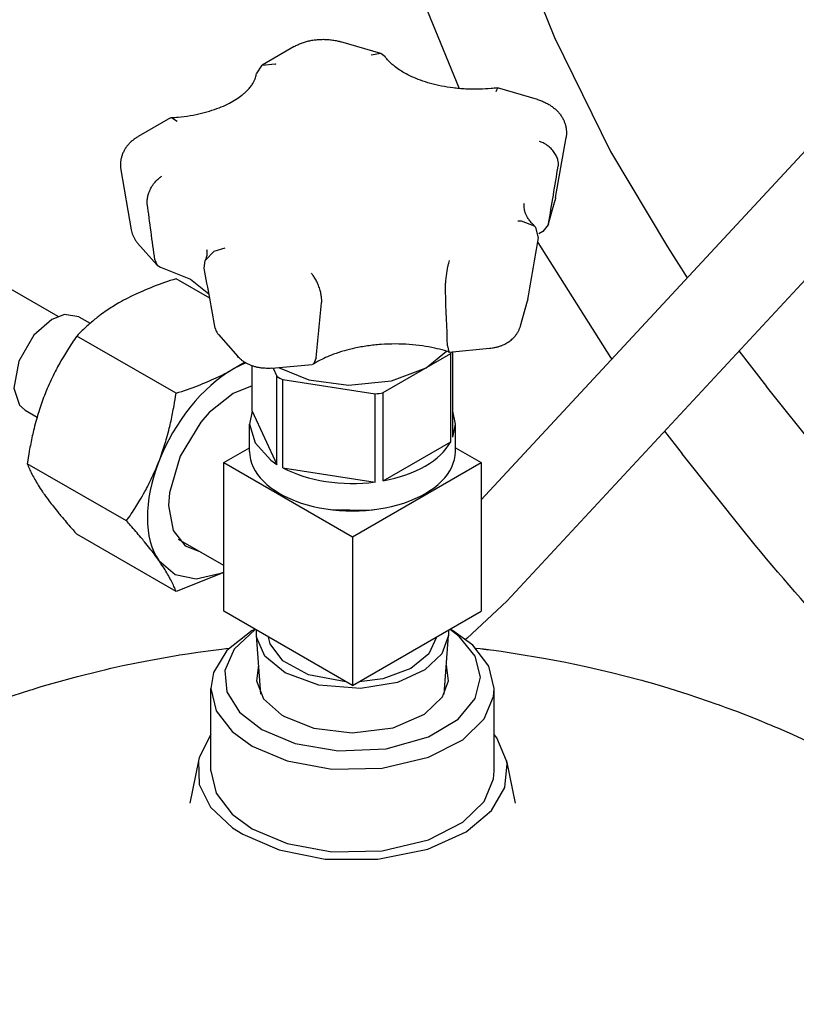
# Model space of a CAD drawing. Units: millimetres. Extents: x 37 to 18719, y -467 to 3184.
# Drawn here: x 18036 to 18152, y 1239 to 1385 of the extents above; entities that cross this region are included whole.
import ezdxf

# ---------------------------------------------------------------- set-up
doc = ezdxf.new("R2010")
doc.units = ezdxf.units.MM
doc.linetypes.add('K5LT_BASIC', pattern=[0])
doc.layers.add('Системный слой (16)', color=7, linetype='Continuous')

# ---------------------------------------------------------------- blocks, each defined once
blk = doc.blocks.new('U2351')
at = {"layer": 'Системный слой (16)', "linetype": 'K5LT_BASIC'}
for p, q in [((18083.48, 1453.19), (18084.21, 1438.46)), ((18084.21, 1438.46), (18086.23, 1424.04)), ((18090.86, 1404.5), (18096, 1388.99)), ((18096, 1388.99), (18101.63, 1375.26)), ((18113.29, 1352.44), (18124.07, 1335.38)), ((18124.07, 1335.38), (18124.25, 1335.13)), ((18132.07, 1324.44), (18134.7, 1321.09))]:
    blk.add_line(p, q, dxfattribs=at)
blk = doc.blocks.new('U2352')
at = {"layer": 'Системный слой (16)', "linetype": 'K5LT_BASIC'}
for p, q in [((18099.48, 1453.19), (18100.17, 1439.6)), ((18100.17, 1439.6), (18102.35, 1424.93)), ((18102.35, 1424.93), (18104.19, 1416.58)), ((18109.72, 1398.1), (18115.77, 1382.84)), ((18115.77, 1382.84), (18124.08, 1365.93)), ((18124.08, 1365.93), (18132.52, 1351.77)), ((18132.52, 1351.77), (18135.42, 1347.17)), ((18143.11, 1336.34), (18147.2, 1331.08))]:
    blk.add_line(p, q, dxfattribs=at)
blk = doc.blocks.new('U2385')
at = {"layer": 'Системный слой (16)', "linetype": 'K5LT_BASIC'}
for p, q in [((18082.59, 1312.81), (18088.25, 1312.71)), ((18088.25, 1312.71), (18089.05, 1312.81))]:
    blk.add_line(p, q, dxfattribs=at)
blk = doc.blocks.new('U2386')
at = {"layer": 'Системный слой (16)', "linetype": 'K5LT_BASIC'}
for p, q in [((18070.95, 1327.44), (18070.57, 1325.5)), ((18070.57, 1325.5), (18071.37, 1322.7)), ((18071.37, 1322.7), (18073.71, 1320.15)), ((18073.71, 1320.15), (18074.62, 1319.53))]:
    blk.add_line(p, q, dxfattribs=at)
blk = doc.blocks.new('U2387')
at = {"layer": 'Системный слой (16)', "linetype": 'K5LT_BASIC'}
for p, q in [((18101.07, 1325.5), (18100.7, 1327.44)), ((18100.7, 1323.56), (18101.07, 1325.5))]:
    blk.add_line(p, q, dxfattribs=at)
blk = doc.blocks.new('U2388')
at = {"layer": 'Системный слой (16)', "linetype": 'K5LT_BASIC'}
for p, q in [((18096.73, 1333.84), (18099.78, 1336.3)), ((18074.85, 1333.88), (18079.34, 1332.07)), ((18091.62, 1331.9), (18096.73, 1333.84)), ((18079.34, 1332.07), (18085.22, 1331.26)), ((18085.22, 1331.26), (18091.62, 1331.9))]:
    blk.add_line(p, q, dxfattribs=at)
blk = doc.blocks.new('U2389')
at = {"layer": 'Системный слой (16)', "linetype": 'K5LT_BASIC'}
for p, q in [((18110.87, 1355.6), (18110.32, 1355.58)), ((18112.83, 1354.86), (18110.87, 1355.6)), ((18113.01, 1354.67), (18112.83, 1354.86)), ((18113.42, 1353.13), (18113.01, 1354.67))]:
    blk.add_line(p, q, dxfattribs=at)
blk = doc.blocks.new('U2390')
at = {"layer": 'Системный слой (16)', "linetype": 'K5LT_BASIC'}
for p, q in [((18107.3, 1375.36), (18107.05, 1374.76)), ((18107.32, 1375.36), (18107.3, 1375.36))]:
    blk.add_line(p, q, dxfattribs=at)
blk = doc.blocks.new('U2391')
at = {"layer": 'Системный слой (16)', "linetype": 'K5LT_BASIC'}
for p, q in [((18057.34, 1348.78), (18061.8, 1346.98)), ((18061.8, 1346.98), (18064.53, 1344.83)), ((18064.53, 1344.83), (18064.53, 1344.83)), ((18064.53, 1344.83), (18064.53, 1344.83)), ((18064.53, 1344.83), (18064.53, 1344.83)), ((18064.53, 1344.83), (18064.53, 1344.83)), ((18064.53, 1344.83), (18064.53, 1344.83)), ((18064.53, 1344.83), (18064.53, 1344.83)), ((18064.53, 1344.83), (18064.53, 1344.83))]:
    blk.add_line(p, q, dxfattribs=at)
blk = doc.blocks.new('U2392')
at = {"layer": 'Системный слой (16)', "linetype": 'K5LT_BASIC'}
for p, q in [((18099.92, 1337.11), (18100.1, 1336.21)), ((18100.1, 1336.21), (18100.12, 1336.19)), ((18100.12, 1336.19), (18100.15, 1336.19))]:
    blk.add_line(p, q, dxfattribs=at)
blk = doc.blocks.new('U2393')
at = {"layer": 'Системный слой (16)', "linetype": 'K5LT_BASIC'}
for p, q in [((18080.44, 1335.33), (18080.04, 1334.4)), ((18080.04, 1334.4), (18079.83, 1334.33))]:
    blk.add_line(p, q, dxfattribs=at)
blk = doc.blocks.new('U2394')
at = {"layer": 'Системный слой (16)', "linetype": 'K5LT_BASIC'}
for p, q in [((18071.58, 1377.45), (18072.42, 1378.74)), ((18072.42, 1378.74), (18074.35, 1378.92)), ((18074.35, 1378.92), (18074.45, 1378.9))]:
    blk.add_line(p, q, dxfattribs=at)
blk = doc.blocks.new('U2395')
at = {"layer": 'Системный слой (16)', "linetype": 'K5LT_BASIC'}
for p, q in [((18090.03, 1380.45), (18088.6, 1380.19)), ((18090.64, 1380.01), (18090.03, 1380.45))]:
    blk.add_line(p, q, dxfattribs=at)
blk = doc.blocks.new('U2396')
at = {"layer": 'Системный слой (16)', "linetype": 'K5LT_BASIC'}
for p, q in [((18058.83, 1370.9), (18059.01, 1370.95)), ((18059.01, 1370.95), (18059.81, 1370.44))]:
    blk.add_line(p, q, dxfattribs=at)
blk = doc.blocks.new('U2397')
at = {"layer": 'Системный слой (16)', "linetype": 'K5LT_BASIC'}
for p, q in [((18056.52, 1349.87), (18056.85, 1349.09)), ((18056.85, 1349.09), (18057.34, 1348.78))]:
    blk.add_line(p, q, dxfattribs=at)
blk = doc.blocks.new('U2398')
at = {"layer": 'Системный слой (16)', "linetype": 'K5LT_BASIC'}
for p, q in [((18063.98, 1349.74), (18065.32, 1351.13)), ((18065.32, 1351.13), (18066.97, 1351.62)), ((18063.84, 1348.6), (18063.98, 1349.74))]:
    blk.add_line(p, q, dxfattribs=at)
blk = doc.blocks.new('U2399')
at = {"layer": 'Системный слой (16)', "linetype": 'K5LT_BASIC'}
for p, q in [((18114.88, 1355.21), (18114.85, 1355.03)), ((18114.85, 1355.03), (18114.06, 1354.05))]:
    blk.add_line(p, q, dxfattribs=at)
blk = doc.blocks.new('U2400')
at = {"layer": 'Системный слой (16)', "linetype": 'K5LT_BASIC'}
for p, q in [((18073.63, 1292.89), (18073.36, 1293.91)), ((18098.28, 1293.91), (18097.15, 1291.43)), ((18075.51, 1290.39), (18073.63, 1292.89)), ((18097.15, 1291.43), (18094.48, 1289.27)), ((18079.32, 1288.31), (18075.51, 1290.39)), ((18084.85, 1287.28), (18079.32, 1288.31)), ((18094.48, 1289.27), (18090.31, 1287.74)), ((18090.31, 1287.74), (18086.8, 1287.28))]:
    blk.add_line(p, q, dxfattribs=at)
blk = doc.blocks.new('U2401')
at = {"layer": 'Системный слой (16)', "linetype": 'K5LT_BASIC'}
for p, q in [((18071.59, 1294.13), (18071.59, 1294.93)), ((18071.62, 1293.82), (18071.59, 1294.13)), ((18072.84, 1291.09), (18071.62, 1293.82)), ((18100.06, 1294.13), (18099.07, 1291.44)), ((18100.05, 1294.93), (18100.06, 1294.13)), ((18075.86, 1288.59), (18072.84, 1291.09)), ((18099.07, 1291.44), (18096.53, 1289.05)), ((18080.84, 1286.77), (18075.86, 1288.59)), ((18096.53, 1289.05), (18092.47, 1287.2)), ((18087, 1286.27), (18080.84, 1286.77)), ((18092.47, 1287.2), (18087, 1286.27))]:
    blk.add_line(p, q, dxfattribs=at)
blk = doc.blocks.new('U2462')
at = {"layer": 'Системный слой (16)', "linetype": 'K5LT_BASIC'}
for p, q in [((18057.12, 1305.26), (18059.51, 1303.19)), ((18059.51, 1303.19), (18062.64, 1302.54)), ((18062.64, 1302.54), (18066.32, 1303.37)), ((18066.32, 1303.37), (18066.73, 1303.55))]:
    blk.add_line(p, q, dxfattribs=at)
blk = doc.blocks.new('U2463')
at = {"layer": 'Системный слой (16)', "linetype": 'K5LT_BASIC'}
for p, q in [((18070.95, 1331.17), (18068.14, 1330.04)), ((18068.14, 1330.04), (18064.59, 1327.2)), ((18064.59, 1327.2), (18063.35, 1325.79)), ((18063.35, 1325.79), (18060.28, 1320.76)), ((18060.28, 1320.76), (18058.69, 1315.31)), ((18058.69, 1315.31), (18058.56, 1313.43)), ((18058.56, 1313.43), (18059.24, 1309.72)), ((18059.24, 1309.72), (18061.02, 1307.45)), ((18061.02, 1307.45), (18063.04, 1306.65))]:
    blk.add_line(p, q, dxfattribs=at)
blk = doc.blocks.new('U2492')
at = {"layer": 'Системный слой (16)', "linetype": 'K5LT_BASIC'}
for p, q in [((18061.73, 1269.27), (18061.73, 1269.27)), ((18109.92, 1269.27), (18109.92, 1269.27))]:
    blk.add_line(p, q, dxfattribs=at)
blk = doc.blocks.new('U2494')
at = {"layer": 'Системный слой (16)', "linetype": 'K5LT_BASIC'}
for p, q in [((18064.82, 1279.48), (18063.08, 1276.03)), ((18107.2, 1278.96), (18106.82, 1279.48)), ((18108.67, 1275.57), (18107.2, 1278.96)), ((18063.08, 1276.03), (18062.97, 1275.57)), ((18062.97, 1275.57), (18063.08, 1272.07)), ((18108.43, 1271.61), (18108.75, 1275.12)), ((18108.75, 1275.12), (18108.67, 1275.57)), ((18063.08, 1272.07), (18064.78, 1268.7)), ((18106.44, 1268.18), (18108.43, 1271.61)), ((18064.78, 1268.7), (18068.04, 1265.64)), ((18102.68, 1265.03), (18106.44, 1268.18)), ((18068.04, 1265.64), (18069.56, 1264.67)), ((18069.56, 1264.67), (18074.93, 1262.37)), ((18097, 1262.46), (18102.68, 1265.03)), ((18074.93, 1262.37), (18081.77, 1260.99)), ((18089.6, 1260.96), (18097, 1262.46)), ((18081.77, 1260.99), (18089.6, 1260.96))]:
    blk.add_line(p, q, dxfattribs=at)
blk = doc.blocks.new('U2495')
at = {"layer": 'Системный слой (16)', "linetype": 'K5LT_BASIC'}
for p, q in [((18067.04, 1292.21), (18067.54, 1292.28)), ((18104.1, 1292.28), (18104.73, 1292.21)), ((18055.35, 1290.41), (18059.98, 1291.23)), ((18059.98, 1291.23), (18060.17, 1291.26)), ((18060.17, 1291.26), (18060.56, 1291.32)), ((18060.56, 1291.32), (18061.35, 1291.44)), ((18061.35, 1291.44), (18062.91, 1291.67)), ((18062.91, 1291.67), (18065.24, 1291.98)), ((18065.24, 1291.98), (18066.42, 1292.14)), ((18066.42, 1292.14), (18067.04, 1292.21)), ((18104.73, 1292.21), (18105.04, 1292.17)), ((18105.04, 1292.17), (18105.19, 1292.15)), ((18105.19, 1292.15), (18105.27, 1292.14)), ((18105.27, 1292.14), (18105.31, 1292.14)), ((18105.31, 1292.14), (18105.36, 1292.13)), ((18105.36, 1292.13), (18105.41, 1292.13)), ((18105.41, 1292.13), (18105.47, 1292.12)), ((18105.47, 1292.12), (18105.57, 1292.1)), ((18105.57, 1292.1), (18105.71, 1292.09)), ((18105.71, 1292.09), (18105.87, 1292.07)), ((18105.87, 1292.07), (18106, 1292.05)), ((18106, 1292.05), (18106.27, 1292.02)), ((18106.27, 1292.02), (18106.79, 1291.95)), ((18106.79, 1291.95), (18107.85, 1291.81)), ((18107.85, 1291.81), (18109.95, 1291.5)), ((18109.95, 1291.5), (18114.15, 1290.81)), ((18114.15, 1290.81), (18117.17, 1290.24)), ((18050.01, 1289.28), (18051.78, 1289.68)), ((18051.78, 1289.68), (18055.35, 1290.41)), ((18117.17, 1290.24), (18117.4, 1290.19)), ((18117.4, 1290.19), (18117.85, 1290.1)), ((18117.85, 1290.1), (18118.77, 1289.91)), ((18118.77, 1289.91), (18120.59, 1289.52)), ((18120.59, 1289.52), (18124.22, 1288.67)), ((18041.46, 1287.08), (18045.03, 1288.06)), ((18045.03, 1288.06), (18048.46, 1288.92)), ((18048.46, 1288.92), (18048.68, 1288.97)), ((18048.68, 1288.97), (18049.12, 1289.08)), ((18049.12, 1289.08), (18050.01, 1289.28)), ((18124.22, 1288.67), (18128.47, 1287.56)), ((18038.8, 1286.3), (18039.69, 1286.56)), ((18039.69, 1286.56), (18041.46, 1287.08)), ((18128.47, 1287.56), (18128.7, 1287.5)), ((18128.7, 1287.5), (18129.16, 1287.37)), ((18129.16, 1287.37), (18130.08, 1287.11)), ((18130.08, 1287.11), (18131.91, 1286.58)), ((18131.91, 1286.58), (18135.55, 1285.44)), ((18034.15, 1284.8), (18038.14, 1286.09)), ((18038.14, 1286.09), (18038.36, 1286.16)), ((18038.36, 1286.16), (18038.8, 1286.3)), ((18135.55, 1285.44), (18139.84, 1283.98)), ((18139.84, 1283.98), (18140.03, 1283.91)), ((18140.03, 1283.91), (18140.42, 1283.77)), ((18140.42, 1283.77), (18141.19, 1283.49)), ((18141.19, 1283.49), (18142.73, 1282.91)), ((18142.73, 1282.91), (18145.79, 1281.72)), ((18145.79, 1281.72), (18147.62, 1280.97)), ((18147.62, 1280.97), (18147.81, 1280.89)), ((18147.81, 1280.89), (18148.21, 1280.72)), ((18148.21, 1280.72), (18149, 1280.39)), ((18149, 1280.39), (18150.57, 1279.71)), ((18150.57, 1279.71), (18153.68, 1278.3))]:
    blk.add_line(p, q, dxfattribs=at)
blk = doc.blocks.new('U2496')
at = {"layer": 'Системный слой (16)', "linetype": 'K5LT_BASIC'}
for p, q in [((18071.9, 1289.76), (18071.58, 1287.44)), ((18100.07, 1287.44), (18099.74, 1289.76)), ((18071.58, 1287.44), (18072.65, 1284.76)), ((18099.18, 1285.03), (18100.07, 1287.44)), ((18096.5, 1282.47), (18099.18, 1285.03)), ((18072.65, 1284.76), (18075.28, 1282.39)), ((18075.28, 1282.39), (18075.73, 1282.12)), ((18075.73, 1282.12), (18080.07, 1280.4)), ((18091.86, 1280.47), (18096.5, 1282.47)), ((18080.07, 1280.4), (18085.76, 1279.7)), ((18085.76, 1279.7), (18091.86, 1280.47))]:
    blk.add_line(p, q, dxfattribs=at)
blk = doc.blocks.new('U2497')
at = {"layer": 'Системный слой (16)', "linetype": 'K5LT_BASIC'}
for p, q in [((18064.82, 1274.06), (18065.62, 1270.76)), ((18106.72, 1272.87), (18106.82, 1274.06)), ((18105.32, 1269.55), (18106.72, 1272.87)), ((18065.62, 1270.76), (18067.98, 1267.67)), ((18102.16, 1266.45), (18105.32, 1269.55)), ((18067.98, 1267.67), (18070.97, 1265.49)), ((18097.11, 1263.84), (18102.16, 1266.45)), ((18070.97, 1265.49), (18076.13, 1263.31)), ((18076.13, 1263.31), (18082.74, 1262.07)), ((18090.24, 1262.21), (18097.11, 1263.84)), ((18082.74, 1262.07), (18090.24, 1262.21))]:
    blk.add_line(p, q, dxfattribs=at)
blk = doc.blocks.new('U2498')
at = {"layer": 'Системный слой (16)', "linetype": 'K5LT_BASIC'}
for p, q in [((18071.37, 1295.06), (18068.26, 1292.13)), ((18101.65, 1294.01), (18100.28, 1295.06)), ((18104.02, 1291.1), (18101.65, 1294.01)), ((18068.26, 1292.13), (18066.91, 1288.97)), ((18104.82, 1287.96), (18104.02, 1291.1)), ((18066.91, 1288.97), (18067.19, 1285.79)), ((18104.02, 1284.78), (18104.82, 1287.96)), ((18067.19, 1285.79), (18069.05, 1282.79)), ((18101.5, 1281.74), (18104.02, 1284.78)), ((18069.05, 1282.79), (18072.39, 1280.19)), ((18097.11, 1279.12), (18101.5, 1281.74)), ((18072.39, 1280.19), (18077.32, 1278.13)), ((18077.32, 1278.13), (18083.68, 1277.04)), ((18090.82, 1277.36), (18097.11, 1279.12)), ((18083.68, 1277.04), (18090.82, 1277.36))]:
    blk.add_line(p, q, dxfattribs=at)
blk = doc.blocks.new('U2499')
at = {"layer": 'Системный слой (16)', "linetype": 'K5LT_BASIC'}
for p, q in [((18070.97, 1294.88), (18067.19, 1291.91)), ((18103.66, 1292.7), (18100.67, 1294.88)), ((18106.03, 1289.61), (18103.66, 1292.7)), ((18067.19, 1291.91), (18065.21, 1288.64)), ((18106.82, 1286.31), (18106.03, 1289.61)), ((18065.21, 1288.64), (18064.82, 1286.31)), ((18064.82, 1286.31), (18065.62, 1283)), ((18105.32, 1281.8), (18106.72, 1285.12)), ((18106.72, 1285.12), (18106.82, 1286.31)), ((18065.62, 1283), (18067.98, 1279.91)), ((18102.16, 1278.69), (18105.32, 1281.8)), ((18067.98, 1279.91), (18070.97, 1277.74)), ((18070.97, 1277.74), (18076.13, 1275.55)), ((18097.11, 1276.09), (18102.16, 1278.69)), ((18076.13, 1275.55), (18082.74, 1274.32)), ((18090.24, 1274.46), (18097.11, 1276.09)), ((18082.74, 1274.32), (18090.24, 1274.46))]:
    blk.add_line(p, q, dxfattribs=at)
blk = doc.blocks.new('U2580')
at = {"layer": 'Системный слой (16)', "linetype": 'K5LT_BASIC'}
for p, q in [((18108.68, 1299.24), (18102.84, 1293.76)), ((18102.84, 1293.76), (18102.62, 1293.58))]:
    blk.add_line(p, q, dxfattribs=at)
blk = doc.blocks.new('U2582')
at = {"layer": 'Системный слой (16)', "linetype": 'K5LT_BASIC'}
for p, q in [((18195.27, 1411.67), (18208.96, 1426.42)), ((18104.91, 1314.29), (18179.14, 1394.28))]:
    blk.add_line(p, q, dxfattribs=at)
blk = doc.blocks.new('U2583')
at = {"layer": 'Системный слой (16)', "linetype": 'K5LT_BASIC'}
for p, q in [((18214.47, 1413.25), (18218.49, 1417.58)), ((18108.68, 1299.24), (18198.34, 1395.86))]:
    blk.add_line(p, q, dxfattribs=at)
blk = doc.blocks.new('U2650')
at = {"layer": 'Системный слой (16)', "linetype": 'K5LT_BASIC'}
for p, q in [((18041.27, 1341.01), (18038.59, 1338.68)), ((18043.15, 1341.73), (18041.27, 1341.01)), ((18045.27, 1341.41), (18043.15, 1341.73)), ((18038.59, 1338.68), (18036.34, 1334.82)), ((18036.34, 1334.82), (18035.63, 1330.84)), ((18035.63, 1330.84), (18036.44, 1328.29)), ((18036.44, 1328.29), (18037.27, 1327.55))]:
    blk.add_line(p, q, dxfattribs=at)

msp = doc.modelspace()

# ---------------------------------------------------------------- linework, layer by layer
at = {"layer": 'Системный слой (16)', "linetype": 'K5LT_BASIC'}
for p, q in [((18077.19, 1381.49), (18072.42, 1378.74)), ((18090.03, 1380.45), (18084.11, 1382.19)), ((18042.19, 1341.46), (17977.35, 1378.9)), ((18113.24, 1373.62), (18107.32, 1375.36)), ((18058.83, 1370.9), (18054.07, 1368.14)), ((18115.94, 1359.09), (18117.48, 1367.98)), ((18051.48, 1363.2), (18053.02, 1354.31)), ((18114.85, 1355.03), (18115.86, 1358.73)), ((18114.06, 1354.05), (18113.43, 1353.69)), ((18053.97, 1352.35), (18056.85, 1349.09)), ((18064.66, 1344.17), (18059.66, 1347.05)), ((18110.74, 1340.08), (18111.76, 1343.77)), ((18045.27, 1341.41), (18046.94, 1340.45)), ((18059.66, 1330.08), (18044.96, 1338.56)), ((18065.94, 1338.78), (18068.82, 1335.53)), ((18100.15, 1336.19), (18106.14, 1336.74)), ((18100.38, 1335.95), (18100.52, 1336.23)), ((18100.7, 1323.56), (18100.7, 1336.24)), ((18068.14, 1333.67), (18069.79, 1334.69)), ((18090.35, 1330.16), (18100.38, 1335.95)), ((18100.38, 1322.89), (18100.38, 1335.95)), ((18069.99, 1334.57), (18068.14, 1333.67)), ((18070.95, 1327.44), (18070.95, 1334.13)), ((18073.84, 1333.79), (18079.83, 1334.33)), ((18074.05, 1333.81), (18074.62, 1332.59)), ((18074.62, 1319.53), (18074.62, 1332.59)), ((18075.48, 1332.1), (18089.18, 1329.98)), ((18075.48, 1319.03), (18075.48, 1332.1)), ((18156.41, 1319.56), (18147.2, 1331.08)), ((18089.18, 1316.91), (18089.18, 1329.98)), ((18090.35, 1317.09), (18090.35, 1330.16)), ((18037.27, 1327.55), (18039.06, 1326.52)), ((18070.95, 1327.44), (18074.62, 1319.53)), ((18070.57, 1321.42), (18070.57, 1325.5)), ((18101.07, 1321.42), (18101.07, 1325.5)), ((18066.73, 1319.79), (18070.57, 1322)), ((18090.35, 1317.09), (18100.38, 1322.89)), ((18101.07, 1322), (18104.91, 1319.79)), ((18143.91, 1309.56), (18134.7, 1321.09)), ((18052.31, 1311.14), (18037.61, 1319.63)), ((18066.73, 1297.74), (18066.73, 1319.79)), ((18066.73, 1319.79), (18085.82, 1308.76)), ((18075.48, 1319.03), (18089.18, 1316.91)), ((18085.82, 1308.76), (18104.91, 1319.79)), ((18104.91, 1319.79), (18104.91, 1297.74)), ((18059.66, 1300.69), (18044.96, 1309.17)), ((18066.73, 1304.52), (18060.03, 1308.39)), ((18085.82, 1308.76), (18085.82, 1286.72)), ((18066.73, 1303.5), (18059.66, 1300.69)), ((18085.82, 1286.72), (18066.73, 1297.74)), ((18085.82, 1286.72), (18104.91, 1297.74)), ((18070.97, 1294.88), (18071.33, 1295.09)), ((18072.22, 1285.45), (18071.59, 1294.13)), ((18099.43, 1285.45), (18100.06, 1294.13)), ((18100.67, 1294.88), (18100.32, 1295.09)), ((18064.82, 1274.06), (18064.82, 1286.31)), ((18106.82, 1274.06), (18106.82, 1286.31)), ((18062.97, 1275.57), (18061.73, 1269.27)), ((18108.67, 1275.57), (18109.92, 1269.27))]:
    msp.add_line(p, q, dxfattribs=at)
for centre, major_axis, start_param, end_param in [((18068.14, 1318.97), (9, 15.59), 0.785398, 1.832596), ((18085.82, 1338.56), (-15.25, 0), 0.745573, 0.825223), ((18085.82, 1338.56), (15.25, 0), -1.348822, -1.269172), ((18085.82, 1325.5), (15.25, 0), 5.014013, 5.981561), ((18085.82, 1321.42), (-15.25, 0), 0, 3.141593), ((18068.14, 1318.97), (-9, -15.59), 4.974188, 6.021386), ((18085.82, 1325.5), (15.25, 0), 3.966816, 4.934363)]:
    msp.add_ellipse(centre, major_axis=major_axis, ratio=0.57735, start_param=start_param, end_param=end_param, dxfattribs=at)
for points, knots in [([(18077.19, 1381.49), (18077.36, 1381.59), (18077.53, 1381.68), (18077.89, 1381.85), (18078.08, 1381.93), (18078.46, 1382.07), (18078.66, 1382.14), (18079.06, 1382.26), (18079.27, 1382.31), (18079.7, 1382.4), (18079.91, 1382.44), (18080.35, 1382.5), (18080.58, 1382.52), (18081.04, 1382.55), (18081.27, 1382.56), (18081.74, 1382.56), (18081.97, 1382.55), (18082.44, 1382.51), (18082.67, 1382.49), (18083.12, 1382.42), (18083.34, 1382.38), (18083.74, 1382.29), (18083.92, 1382.24), (18084.11, 1382.19)], [0, 0, 0, 0, 1.726212, 1.726212, 3.47794, 3.47794, 5.25704, 5.25704, 7.06294, 7.06294, 8.897174, 8.897174, 10.763812, 10.763812, 12.670038, 12.670038, 14.622476, 14.622476, 16.524345, 16.524345, 18.386889, 18.386889, 20, 20, 20, 20]), ([(18107.3, 1375.36), (18106.99, 1375.32), (18106.68, 1375.29), (18105.81, 1375.21), (18105.24, 1375.19), (18104.63, 1375.16), (18104.58, 1375.16), (18103.89, 1375.15), (18103.25, 1375.16), (18102.29, 1375.21), (18101.96, 1375.23), (18101.34, 1375.28), (18101.05, 1375.32), (18100.16, 1375.43), (18099.58, 1375.52), (18098.45, 1375.74), (18097.91, 1375.87), (18096.87, 1376.16), (18096.38, 1376.32), (18095.46, 1376.65), (18095.02, 1376.83), (18094.22, 1377.2), (18093.84, 1377.39), (18093.23, 1377.74), (18092.98, 1377.89), (18092.47, 1378.23), (18092.22, 1378.42), (18091.79, 1378.76), (18091.62, 1378.92), (18091.29, 1379.23), (18091.15, 1379.38), (18090.88, 1379.69), (18090.76, 1379.84), (18090.65, 1380), (18090.64, 1380), (18090.64, 1380.01)], [1.286488, 1.286488, 1.286488, 1.286488, 3.859465, 3.859465, 8.464604, 8.464604, 8.87197, 8.87197, 14.035177, 14.035177, 16.723778, 16.723778, 19.134643, 19.134643, 24.089251, 24.089251, 28.898346, 28.898346, 33.553837, 33.553837, 38.041811, 38.041811, 42.343906, 42.343906, 45.557546, 45.557546, 49.32304, 49.32304, 52.381477, 52.381477, 55.439915, 55.439915, 58.49763, 58.49763, 58.628797, 58.628797, 58.628797, 58.628797]), ([(18059.01, 1370.95), (18059.33, 1370.96), (18059.65, 1370.99), (18060.58, 1371.07), (18061.18, 1371.15), (18062.35, 1371.35), (18062.91, 1371.46), (18063.99, 1371.72), (18064.5, 1371.87), (18065.47, 1372.19), (18065.93, 1372.36), (18066.79, 1372.71), (18067.19, 1372.9), (18067.93, 1373.28), (18068.27, 1373.48), (18068.88, 1373.87), (18069.16, 1374.07), (18069.55, 1374.37), (18069.68, 1374.48), (18070.01, 1374.77), (18070.2, 1374.96), (18070.53, 1375.31), (18070.67, 1375.48), (18070.91, 1375.8), (18071.01, 1375.95), (18071.18, 1376.24), (18071.25, 1376.37), (18071.37, 1376.63), (18071.42, 1376.75), (18071.49, 1376.99), (18071.52, 1377.1), (18071.56, 1377.29), (18071.57, 1377.37), (18071.58, 1377.45)], [1.299856, 1.299856, 1.299856, 1.299856, 3.899567, 3.899567, 8.886958, 8.886958, 13.720175, 13.720175, 18.405365, 18.405365, 22.931093, 22.931093, 27.280817, 27.280817, 31.434742, 31.434742, 35.373101, 35.373101, 37.509674, 37.509674, 41.083714, 41.083714, 44.425969, 44.425969, 47.552759, 47.552759, 50.49151, 50.49151, 53.276604, 53.276604, 55.944017, 55.944017, 57.986857, 57.986857, 57.986857, 57.986857]), ([(18113.24, 1373.62), (18113.44, 1373.56), (18113.64, 1373.49), (18114.03, 1373.35), (18114.22, 1373.27), (18114.58, 1373.09), (18114.76, 1373), (18115.1, 1372.8), (18115.26, 1372.7), (18115.57, 1372.47), (18115.72, 1372.36), (18115.99, 1372.11), (18116.13, 1371.99), (18116.37, 1371.72), (18116.49, 1371.59), (18116.7, 1371.31), (18116.8, 1371.17), (18116.98, 1370.87), (18117.06, 1370.72), (18117.2, 1370.42), (18117.26, 1370.27), (18117.36, 1369.95), (18117.41, 1369.8), (18117.48, 1369.48), (18117.5, 1369.32), (18117.53, 1369), (18117.54, 1368.84), (18117.54, 1368.52), (18117.53, 1368.36), (18117.5, 1368.12), (18117.49, 1368.05), (18117.48, 1367.98)], [0, 0, 0, 0, 1.800484, 1.800484, 3.577815, 3.577815, 5.327185, 5.327185, 7.045709, 7.045709, 8.729175, 8.729175, 10.373444, 10.373444, 11.97664, 11.97664, 13.538455, 13.538455, 15.063099, 15.063099, 16.554794, 16.554794, 18.021591, 18.021591, 19.469625, 19.469625, 20.907113, 20.907113, 22.341853, 22.341853, 23, 23, 23, 23]), ([(18054.07, 1368.14), (18053.9, 1368.05), (18053.74, 1367.94), (18053.42, 1367.72), (18053.28, 1367.61), (18052.99, 1367.37), (18052.86, 1367.24), (18052.61, 1366.98), (18052.49, 1366.84), (18052.28, 1366.57), (18052.18, 1366.42), (18052, 1366.13), (18051.92, 1365.98), (18051.78, 1365.68), (18051.71, 1365.52), (18051.6, 1365.21), (18051.56, 1365.06), (18051.49, 1364.74), (18051.46, 1364.58), (18051.42, 1364.26), (18051.42, 1364.1), (18051.42, 1363.78), (18051.42, 1363.62), (18051.45, 1363.37), (18051.46, 1363.29), (18051.48, 1363.2)], [0, 0, 0, 0, 1.835651, 1.835651, 3.634571, 3.634571, 5.39209, 5.39209, 7.105594, 7.105594, 8.775089, 8.775089, 10.404192, 10.404192, 11.998102, 11.998102, 13.564152, 13.564152, 15.110549, 15.110549, 16.644359, 16.644359, 18.174878, 18.174878, 19, 19, 19, 19]), ([(18116.32, 1363.73), (18116.34, 1363.84), (18116.35, 1363.98), (18116.35, 1364.19), (18116.33, 1364.37), (18116.29, 1364.62), (18116.21, 1364.9), (18116.09, 1365.19), (18115.93, 1365.5), (18115.74, 1365.8), (18115.51, 1366.09), (18115.26, 1366.36), (18114.99, 1366.61), (18114.68, 1366.84), (18114.38, 1367.04), (18114, 1367.23), (18113.73, 1367.34), (18113.55, 1367.39)], [0, 0, 0, 0, 1.429635, 1.826419, 2.616584, 3.642059, 4.769301, 5.936404, 7.160695, 8.459507, 9.727226, 10.947923, 12.203431, 13.528344, 14.871042, 15.957558, 18, 18, 18, 18]), ([(18055.4, 1358.16), (18055.39, 1358.26), (18055.38, 1358.4), (18055.38, 1358.61), (18055.39, 1358.8), (18055.43, 1359.05), (18055.49, 1359.34), (18055.58, 1359.66), (18055.7, 1359.99), (18055.86, 1360.33), (18056.03, 1360.66), (18056.23, 1360.96), (18056.44, 1361.26), (18056.68, 1361.54), (18056.92, 1361.78), (18057.21, 1362.04), (18057.43, 1362.19), (18057.57, 1362.27)], [0, 0, 0, 0, 1.429635, 1.826419, 2.616584, 3.642059, 4.769301, 5.936404, 7.160695, 8.459507, 9.727226, 10.947923, 12.203431, 13.528344, 14.871042, 15.957558, 18, 18, 18, 18]), ([(18112.83, 1354.86), (18112.77, 1354.92), (18112.7, 1354.98), (18112.52, 1355.17), (18112.41, 1355.29), (18112.16, 1355.57), (18112.04, 1355.74), (18111.83, 1356.04), (18111.74, 1356.19), (18111.6, 1356.46), (18111.54, 1356.59), (18111.44, 1356.84), (18111.4, 1356.96), (18111.34, 1357.18), (18111.32, 1357.29), (18111.28, 1357.5), (18111.27, 1357.6), (18111.27, 1357.8), (18111.27, 1357.9), (18111.28, 1358.1), (18111.29, 1358.19), (18111.31, 1358.28)], [0.623876, 0.623876, 0.623876, 0.623876, 1.871627, 1.871627, 4.367129, 4.367129, 7.718338, 7.718338, 10.857962, 10.857962, 13.817915, 13.817915, 16.634573, 16.634573, 19.346438, 19.346438, 21.991999, 21.991999, 24.606484, 24.606484, 27, 27, 27, 27]), ([(18115.94, 1359.09), (18115.93, 1359.06), (18115.93, 1359.04), (18115.92, 1358.99), (18115.92, 1358.97), (18115.91, 1358.92), (18115.9, 1358.89), (18115.88, 1358.82), (18115.87, 1358.77), (18115.86, 1358.73)], [0, 0, 0, 0, 0.4, 0.4, 0.8, 0.8, 1.2, 1.2, 2, 2, 2, 2]), ([(18053.02, 1354.31), (18053.04, 1354.17), (18053.07, 1354.03), (18053.15, 1353.76), (18053.2, 1353.63), (18053.31, 1353.36), (18053.37, 1353.23), (18053.51, 1352.98), (18053.58, 1352.86), (18053.76, 1352.6), (18053.86, 1352.47), (18053.97, 1352.35)], [0, 0, 0, 0, 1.338011, 1.338011, 2.682145, 2.682145, 4.036589, 4.036589, 5.404324, 5.404324, 7, 7, 7, 7]), ([(18064.2, 1351.41), (18064.22, 1351.31), (18064.23, 1351.2), (18064.25, 1351), (18064.25, 1350.9), (18064.24, 1350.7), (18064.22, 1350.6), (18064.19, 1350.39), (18064.17, 1350.29), (18064.11, 1350.07), (18064.07, 1349.96), (18064.01, 1349.81), (18063.99, 1349.78), (18063.98, 1349.74)], [0, 0, 0, 0, 2.803998, 2.803998, 5.571271, 5.571271, 8.336739, 8.336739, 11.137755, 11.137755, 14.011401, 14.011401, 14.814104, 14.814104, 14.814104, 14.814104]), ([(18099.6, 1345.16), (18099.6, 1345.26), (18099.6, 1345.39), (18099.6, 1345.61), (18099.6, 1345.79), (18099.61, 1346.05), (18099.63, 1346.36), (18099.66, 1346.69), (18099.69, 1347.05), (18099.74, 1347.42), (18099.79, 1347.78), (18099.84, 1348.13), (18099.9, 1348.47), (18099.96, 1348.81), (18100.02, 1349.1), (18100.1, 1349.43), (18100.15, 1349.62), (18100.18, 1349.74)], [0, 0, 0, 0, 1.429635, 1.826419, 2.616584, 3.642059, 4.769301, 5.936404, 7.160695, 8.459507, 9.727226, 10.947923, 12.203431, 13.528344, 14.871042, 15.957558, 18, 18, 18, 18]), ([(18081.24, 1343.48), (18081.25, 1343.58), (18081.26, 1343.72), (18081.26, 1343.93), (18081.25, 1344.11), (18081.22, 1344.37), (18081.18, 1344.67), (18081.11, 1345), (18081.02, 1345.34), (18080.91, 1345.7), (18080.79, 1346.05), (18080.65, 1346.38), (18080.5, 1346.7), (18080.33, 1347.01), (18080.17, 1347.29), (18079.97, 1347.58), (18079.83, 1347.76), (18079.73, 1347.87)], [0, 0, 0, 0, 1.429635, 1.826419, 2.616584, 3.642059, 4.769301, 5.936404, 7.160695, 8.459507, 9.727226, 10.947923, 12.203431, 13.528344, 14.871042, 15.957558, 18, 18, 18, 18]), ([(18059.66, 1347.05), (18058.52, 1346.69), (18056.96, 1346.15), (18055.01, 1345.36), (18053.85, 1344.85), (18052.69, 1344.29), (18051.85, 1343.85), (18051.31, 1343.54), (18051.17, 1343.46)], [0, 0, 0, 0, 3.329934, 4.648427, 6.078103, 7.062119, 8.521529, 9, 9, 9, 9]), ([(18051.17, 1343.46), (18050.86, 1343.28), (18050.26, 1342.92), (18049.34, 1342.32), (18048.52, 1341.73), (18047.78, 1341.16), (18046.87, 1340.41), (18045.92, 1339.54), (18045.22, 1338.84), (18044.96, 1338.56)], [0, 0, 0, 0, 1.255208, 2.465384, 3.955173, 4.954932, 6.020613, 8.465601, 10, 10, 10, 10]), ([(18065.47, 1339.73), (18065.49, 1339.62), (18065.55, 1339.41), (18065.7, 1339.09), (18065.85, 1338.89), (18065.94, 1338.78)], [0, 0, 0, 0, 1.931696, 3.612022, 6, 6, 6, 6]), ([(18106.14, 1336.74), (18106.28, 1336.75), (18106.43, 1336.77), (18106.74, 1336.82), (18106.9, 1336.85), (18107.21, 1336.92), (18107.37, 1336.97), (18107.67, 1337.06), (18107.82, 1337.11), (18108.11, 1337.23), (18108.25, 1337.29), (18108.51, 1337.42), (18108.62, 1337.48), (18108.83, 1337.61), (18108.94, 1337.67), (18109.14, 1337.81), (18109.23, 1337.88), (18109.42, 1338.04), (18109.51, 1338.12), (18109.69, 1338.28), (18109.77, 1338.37), (18109.95, 1338.57), (18110.04, 1338.68), (18110.21, 1338.92), (18110.29, 1339.04), (18110.43, 1339.29), (18110.5, 1339.42), (18110.61, 1339.69), (18110.66, 1339.82), (18110.72, 1340), (18110.73, 1340.04), (18110.74, 1340.08)], [0, 0, 0, 0, 1.277565, 1.277565, 2.695232, 2.695232, 4.09623, 4.09623, 5.485263, 5.485263, 6.866177, 6.866177, 8.023594, 8.023594, 9.115923, 9.115923, 10.208253, 10.208253, 11.298182, 11.298182, 12.380976, 12.380976, 13.711033, 13.711033, 15.025358, 15.025358, 16.324521, 16.324521, 17.610499, 17.610499, 18, 18, 18, 18]), ([(18044.96, 1338.56), (18044.48, 1337.88), (18043.8, 1336.87), (18042.91, 1335.4), (18042.3, 1334.35), (18041.69, 1333.19), (18041.12, 1332.05), (18040.6, 1330.87), (18040.28, 1330.09), (18040.15, 1329.75)], [0, 0, 0, 0, 2.553311, 3.699927, 5.164919, 6.203549, 7.574344, 8.931906, 10, 10, 10, 10]), ([(18100.12, 1336.19), (18100.01, 1336.23), (18099.89, 1336.27), (18099.67, 1336.34), (18099.55, 1336.37), (18098.98, 1336.53), (18098.51, 1336.65), (18097.42, 1336.88), (18096.81, 1337), (18095.54, 1337.18), (18094.88, 1337.25), (18093.54, 1337.35), (18092.85, 1337.38), (18091.46, 1337.38), (18090.75, 1337.36), (18089.37, 1337.26), (18088.7, 1337.19), (18087.39, 1337), (18086.75, 1336.89), (18085.62, 1336.64), (18085.11, 1336.51), (18084.07, 1336.21), (18083.53, 1336.04), (18082.61, 1335.69), (18082.22, 1335.53), (18081.46, 1335.19), (18081.1, 1335.01), (18080.5, 1334.68), (18080.27, 1334.55), (18080.04, 1334.4)], [1.061507, 1.061507, 1.061507, 1.061507, 2.148901, 2.148901, 3.18452, 3.18452, 7.430546, 7.430546, 12.695754, 12.695754, 18.117441, 18.117441, 23.693046, 23.693046, 29.428711, 29.428711, 35.012909, 35.012909, 40.438686, 40.438686, 44.980929, 44.980929, 50.084794, 50.084794, 54.168561, 54.168561, 58.252093, 58.252093, 61.209247, 61.209247, 61.209247, 61.209247]), ([(18073.84, 1333.79), (18073.68, 1333.77), (18073.51, 1333.76), (18073.17, 1333.76), (18073, 1333.76), (18072.66, 1333.78), (18072.49, 1333.79), (18072.16, 1333.83), (18071.99, 1333.86), (18071.67, 1333.92), (18071.52, 1333.96), (18071.22, 1334.04), (18071.08, 1334.09), (18070.93, 1334.14), (18070.92, 1334.14), (18070.76, 1334.2), (18070.62, 1334.26), (18070.34, 1334.39), (18070.2, 1334.46), (18070.04, 1334.54), (18070.01, 1334.56), (18069.92, 1334.61), (18069.86, 1334.65), (18069.75, 1334.72), (18069.71, 1334.74), (18069.56, 1334.85), (18069.46, 1334.93), (18069.26, 1335.09), (18069.17, 1335.17), (18068.99, 1335.34), (18068.9, 1335.43), (18068.82, 1335.53)], [0, 0, 0, 0, 1.42883, 1.42883, 2.884133, 2.884133, 4.323496, 4.323496, 5.734124, 5.734124, 7.124827, 7.124827, 8.3873, 8.3873, 8.502505, 8.502505, 9.871039, 9.871039, 11.232086, 11.232086, 11.494922, 11.494922, 12.169847, 12.169847, 12.586244, 12.586244, 13.77764, 13.77764, 14.862054, 14.862054, 16, 16, 16, 16]), ([(18059.66, 1330.08), (18060.8, 1330.44), (18062.36, 1330.98), (18064.31, 1331.77), (18065.47, 1332.28), (18066.63, 1332.84), (18067.47, 1333.28), (18068.01, 1333.59), (18068.14, 1333.67)], [0, 0, 0, 0, 3.329934, 4.648427, 6.078103, 7.062119, 8.521529, 9, 9, 9, 9]), ([(18040.15, 1329.75), (18040, 1329.35), (18039.7, 1328.55), (18039.31, 1327.37), (18038.95, 1326.13), (18038.63, 1324.93), (18038.26, 1323.36), (18037.92, 1321.63), (18037.7, 1320.25), (18037.61, 1319.63)], [0, 0, 0, 0, 1.255208, 2.465384, 3.598137, 4.954932, 6.020613, 8.21228, 10, 10, 10, 10]), ([(18057.12, 1319.95), (18057.28, 1320.36), (18057.57, 1321.15), (18057.96, 1322.34), (18058.33, 1323.57), (18058.64, 1324.77), (18059.01, 1326.34), (18059.35, 1328.08), (18059.57, 1329.46), (18059.66, 1330.08)], [0, 0, 0, 0, 1.255208, 2.465384, 3.598137, 4.954932, 6.020613, 8.21228, 10, 10, 10, 10]), ([(18037.61, 1319.63), (18037.8, 1319.14), (18038.14, 1318.38), (18038.72, 1317.29), (18039.24, 1316.42), (18039.73, 1315.67), (18040.05, 1315.2), (18040.15, 1315.05)], [0, 0, 0, 0, 2.959904, 4.447921, 5.841053, 7.360698, 8, 8, 8, 8]), ([(18052.31, 1311.14), (18052.79, 1311.82), (18053.47, 1312.84), (18054.37, 1314.3), (18054.97, 1315.36), (18055.59, 1316.51), (18056.15, 1317.66), (18056.68, 1318.84), (18056.99, 1319.61), (18057.12, 1319.95)], [0, 0, 0, 0, 2.553311, 3.699927, 5.164919, 6.203549, 7.574344, 8.931906, 10, 10, 10, 10]), ([(18040.15, 1315.05), (18040.38, 1314.73), (18040.8, 1314.15), (18041.52, 1313.21), (18042.18, 1312.4), (18043.13, 1311.25), (18044.03, 1310.22), (18044.77, 1309.39), (18044.96, 1309.17)], [0, 0, 0, 0, 1.633362, 2.904255, 4.459441, 5.418553, 8.077248, 9, 9, 9, 9]), ([(18057.12, 1305.26), (18056.9, 1305.58), (18056.47, 1306.16), (18055.75, 1307.1), (18055.09, 1307.91), (18054.14, 1309.06), (18053.25, 1310.09), (18052.5, 1310.93), (18052.31, 1311.14)], [0, 0, 0, 0, 1.633362, 2.904255, 4.459441, 5.418553, 8.077248, 9, 9, 9, 9]), ([(18302.01, 1254.34), (18300.34, 1252.89), (18298.6, 1251.55), (18295, 1249.07), (18293.13, 1247.94), (18289.28, 1245.88), (18287.28, 1244.95), (18283.15, 1243.3), (18281.02, 1242.58), (18276.58, 1241.34), (18274.28, 1240.84), (18271.37, 1240.36), (18270.82, 1240.26), (18268.34, 1239.98), (18266.43, 1239.74), (18261.84, 1239.47), (18259.15, 1239.45), (18253.55, 1239.7), (18250.63, 1239.98), (18244.57, 1240.87), (18241.42, 1241.49), (18234.88, 1243.1), (18231.49, 1244.11), (18224.48, 1246.55), (18220.87, 1248), (18213.44, 1251.36), (18209.62, 1253.29), (18201.85, 1257.63), (18197.88, 1260.07), (18189.86, 1265.45), (18185.8, 1268.41), (18177.65, 1274.85), (18173.56, 1278.33), (18165.42, 1285.8), (18161.37, 1289.8), (18152.76, 1298.94), (18148.24, 1304.15), (18143.91, 1309.56)], [0, 0, 0, 0, 10.349357, 10.349357, 20.61045, 20.61045, 30.91317, 30.91317, 41.387228, 41.387228, 52.159915, 52.159915, 54.718176, 54.718176, 63.354795, 63.354795, 75.087689, 75.087689, 87.46017, 87.46017, 100.549985, 100.549985, 114.401757, 114.401757, 129.021331, 129.021331, 144.378293, 144.378293, 160.417019, 160.417019, 177.07226, 177.07226, 194.283555, 194.283555, 212.005002, 212.005002, 233, 233, 233, 233]), ([(18059.66, 1300.69), (18059.47, 1301.17), (18059.14, 1301.93), (18058.55, 1303.02), (18058.03, 1303.9), (18057.55, 1304.64), (18057.22, 1305.12), (18057.12, 1305.26)], [0, 0, 0, 0, 2.959904, 4.447921, 5.841053, 7.360698, 8, 8, 8, 8])]:
    msp.add_open_spline(points, degree=3, knots=knots, dxfattribs=at)
for points in [[(18114.88, 1355.21), (18115.37, 1358.05), (18115.84, 1360.89), (18116.32, 1363.73)], [(18056.52, 1349.87), (18056.14, 1352.64), (18055.77, 1355.4), (18055.4, 1358.16)], [(18111.8, 1343.97), (18112.34, 1347.02), (18112.88, 1350.07), (18113.42, 1353.13)], [(18065.47, 1339.73), (18064.93, 1342.68), (18064.39, 1345.64), (18063.84, 1348.6)], [(18099.92, 1337.11), (18099.82, 1339.79), (18099.71, 1342.47), (18099.6, 1345.16)], [(18080.44, 1335.33), (18080.7, 1338.04), (18080.97, 1340.76), (18081.24, 1343.48)], [(18111.8, 1343.97), (18111.79, 1343.9), (18111.77, 1343.84), (18111.76, 1343.77)]]:
    msp.add_open_spline(points, degree=3, dxfattribs=at)

# ---------------------------------------------------------------- block references
at = {"layer": 'Системный слой (16)'}
for name in ['U2351', 'U2352', 'U2582', 'U2583', 'U2395', 'U2394', 'U2390', 'U2396', 'U2389', 'U2399', 'U2398', 'U2397', 'U2391', 'U2650', 'U2388', 'U2392', 'U2393', 'U2463', 'U2386', 'U2387', 'U2385', 'U2462', 'U2580', 'U2499', 'U2498', 'U2401', 'U2400', 'U2495', 'U2496', 'U2494', 'U2497', 'U2492']:
    msp.add_blockref(name, (0, 0), dxfattribs=at)

doc.saveas('drawing.dxf')
